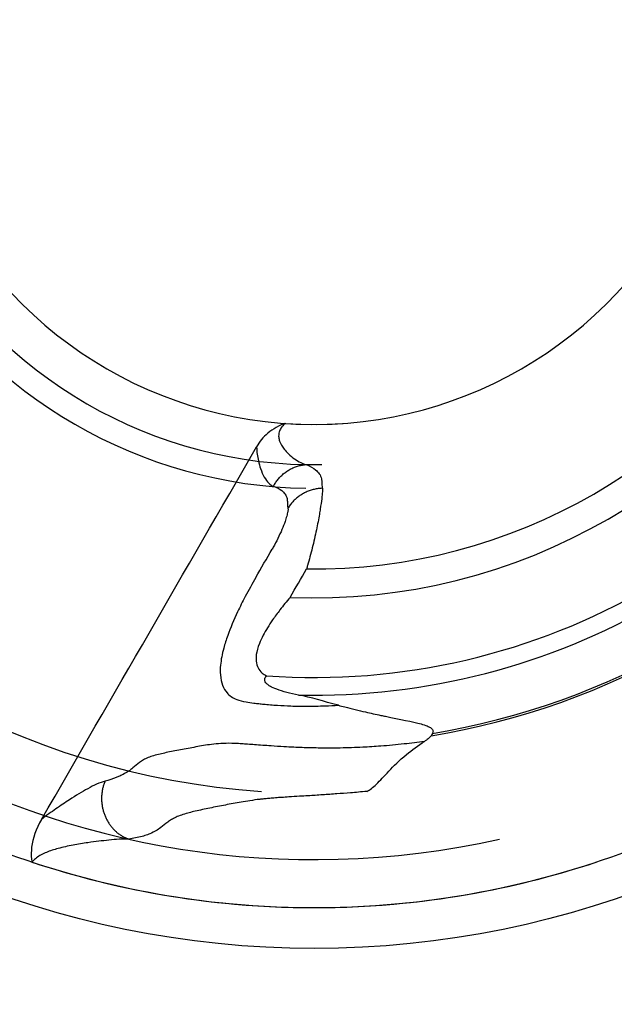
# Model space of a CAD drawing. Units: millimetres. Extents: x 0 to 6.3, y -3.7 to 3.15.
# Drawn here: x 2.79 to 3.52, y -1.22 to -0.01 of the extents above; entities that cross this region are included whole.
import ezdxf

# ---------------------------------------------------------------- set-up
doc = ezdxf.new("R2010")
doc.units = ezdxf.units.MM
doc.header["$LTSCALE"] = 2.07
doc.linetypes.add('HIDDEN', pattern=[9.525, 6.35, -3.175])
doc.layers.add('SICHERHEITSBEREICH', color=1, linetype='HIDDEN')
doc.layers.add('SPIELGERÄTE', color=7, linetype='Continuous')

# ---------------------------------------------------------------- blocks, each defined once
blk = doc.blocks.new('6.2600')
at = {"layer": 'SICHERHEITSBEREICH'}
blk.add_circle((0, -3.15), 3.15, dxfattribs=at)
at = {"layer": 'SPIELGERÄTE'}
blk.add_circle((0, -3.15), 1.15, dxfattribs=at)
blk.add_circle((0, -3.15), 1.15, dxfattribs=at)
blk.add_circle((0, -3.15), 1.15, dxfattribs=at)
blk.add_circle((0, -3.15), 1.15, dxfattribs=at)
blk.add_circle((0, -3.15), 1.15, dxfattribs=at)
for radius, start, end in [(1.1, 191.6807, 288.3193), (0.5081, 205.9968, 274.0032), (1.1, 251.6807, 348.3193), (0.5081, 265.9968, 334.0032), (0.5574, 209.0139, 270.9861), (0.5574, 209.0139, 270.9861), (0.5865, 210.9864, 269.0136), (0.5865, 210.9864, 269.0136), (1.0411, 197.4063, 282.5937), (1.0411, 197.4063, 282.5937), (0.7206, 267.6579, 332.3421), (0.7206, 267.6579, 332.3421), (0.6852, 269.2235, 330.7765), (0.6852, 269.2235, 330.7765), (0.8181, 265.9141, 334.0859), (0.8181, 265.9141, 334.0859), (0.8398, 268.6982, 331.3018), (0.8398, 268.6982, 331.3018), (0.9598, 213.8512, 266.1488), (0.9598, 213.8512, 266.1488), (0.9009, 279.1514, 320.8486), (0.9009, 279.1514, 320.8486), (0.8983, 279.2837, 320.7163), (0.8983, 279.2837, 320.7163)]:
    blk.add_arc((0, -3.15), radius, start, end, dxfattribs=at)
for points, knots in [([(-0.0355, -3.6568), (-0.0355, -3.6569), (-0.0355, -3.6569), (-0.043, -3.6597), (-0.0502, -3.6633), (-0.0624, -3.6737), (-0.0669, -3.6793), (-0.0705, -3.6856)], [-0.007539, -0.007539, -0.007539, -0.007539, 0, 0, 2.382824, 2.382824, 4.356545, 4.356545, 4.356545, 4.356545]), ([(-0.0355, -3.6568), (-0.0355, -3.6569), (-0.0355, -3.6569), (-0.043, -3.6597), (-0.0502, -3.6633), (-0.0624, -3.6737), (-0.0669, -3.6793), (-0.0705, -3.6856)], [-0.007539, -0.007539, -0.007539, -0.007539, 0, 0, 2.382824, 2.382824, 4.356545, 4.356545, 4.356545, 4.356545]), ([(-0.0355, -3.6568), (-0.0355, -3.6569), (-0.0355, -3.6569), (-0.043, -3.6597), (-0.0502, -3.6633), (-0.0624, -3.6737), (-0.0669, -3.6793), (-0.0705, -3.6856)], [-0.007539, -0.007539, -0.007539, -0.007539, 0, 0, 2.382824, 2.382824, 4.356545, 4.356545, 4.356545, 4.356545]), ([(-0.0355, -3.6568), (-0.0375, -3.6587), (-0.0393, -3.6606), (-0.0416, -3.6642), (-0.0423, -3.6658), (-0.0434, -3.6696), (-0.0436, -3.6718), (-0.0432, -3.6755), (-0.0428, -3.6771), (-0.0423, -3.6786), (-0.041, -3.6821), (-0.039, -3.6853), (-0.0351, -3.6903), (-0.0333, -3.6922), (-0.0291, -3.6964), (-0.0266, -3.6985), (-0.0215, -3.7022), (-0.0189, -3.7037), (-0.0141, -3.706), (-0.0119, -3.7068), (-0.0096, -3.7073)], [71.643894, 71.643894, 71.643894, 71.643894, 72.961815, 72.961815, 73.979222, 73.979222, 75.362707, 75.362707, 76.369986, 76.369986, 76.369986, 78.660574, 78.660574, 80.251656, 80.251656, 82.421193, 82.421193, 84.590738, 84.590738, 86.520669, 86.520669, 86.520669, 86.520669]), ([(-0.0355, -3.6568), (-0.0375, -3.6587), (-0.0393, -3.6606), (-0.0416, -3.6642), (-0.0423, -3.6658), (-0.0434, -3.6696), (-0.0436, -3.6718), (-0.0432, -3.6755), (-0.0428, -3.6771), (-0.0423, -3.6786), (-0.041, -3.6821), (-0.039, -3.6853), (-0.0351, -3.6903), (-0.0333, -3.6922), (-0.0291, -3.6964), (-0.0266, -3.6985), (-0.0215, -3.7022), (-0.0189, -3.7037), (-0.0141, -3.706), (-0.0119, -3.7068), (-0.0096, -3.7073)], [71.643894, 71.643894, 71.643894, 71.643894, 72.961815, 72.961815, 73.979222, 73.979222, 75.362707, 75.362707, 76.369986, 76.369986, 76.369986, 78.660574, 78.660574, 80.251656, 80.251656, 82.421193, 82.421193, 84.590738, 84.590738, 86.520669, 86.520669, 86.520669, 86.520669]), ([(-0.0705, -3.6856), (-0.0703, -3.6919), (-0.0695, -3.6975), (-0.0675, -3.7061), (-0.0666, -3.7093), (-0.0643, -3.7163), (-0.0628, -3.7198), (-0.0594, -3.7258), (-0.0575, -3.7283), (-0.0538, -3.7319), (-0.0519, -3.7331), (-0.0499, -3.7338)], [76.382295, 76.382295, 76.382295, 76.382295, 78.660574, 78.660574, 80.251656, 80.251656, 82.421193, 82.421193, 84.590738, 84.590738, 86.520669, 86.520669, 86.520669, 86.520669]), ([(-0.0705, -3.6856), (-0.0703, -3.6919), (-0.0695, -3.6975), (-0.0675, -3.7061), (-0.0666, -3.7093), (-0.0643, -3.7163), (-0.0628, -3.7198), (-0.0594, -3.7258), (-0.0575, -3.7283), (-0.0538, -3.7319), (-0.0519, -3.7331), (-0.0499, -3.7338)], [76.382295, 76.382295, 76.382295, 76.382295, 78.660574, 78.660574, 80.251656, 80.251656, 82.421193, 82.421193, 84.590738, 84.590738, 86.520669, 86.520669, 86.520669, 86.520669]), ([(-0.0499, -3.7338), (-0.0495, -3.7331), (-0.0491, -3.7323), (-0.0481, -3.7309), (-0.0477, -3.7301), (-0.0467, -3.7287), (-0.0462, -3.728), (-0.0452, -3.7266), (-0.0446, -3.7259), (-0.0435, -3.7246), (-0.043, -3.724), (-0.0418, -3.7227), (-0.0412, -3.7221), (-0.04, -3.7209), (-0.0394, -3.7203), (-0.0381, -3.7191), (-0.0375, -3.7186), (-0.0361, -3.7175), (-0.0355, -3.717), (-0.0341, -3.716), (-0.0334, -3.7155), (-0.032, -3.7146), (-0.0313, -3.7142), (-0.0298, -3.7133), (-0.0291, -3.7129), (-0.0276, -3.7121), (-0.0269, -3.7118), (-0.0254, -3.7111), (-0.0246, -3.7107), (-0.0231, -3.7101), (-0.0223, -3.7099), (-0.0207, -3.7093), (-0.02, -3.7091), (-0.0184, -3.7087), (-0.0176, -3.7085), (-0.016, -3.7081), (-0.0152, -3.708), (-0.0136, -3.7077), (-0.0128, -3.7076), (-0.0112, -3.7074), (-0.0104, -3.7074), (-0.0096, -3.7073)], [-5.214982, -5.214982, -5.214982, -5.214982, -4.954275, -4.954275, -4.693523, -4.693523, -4.432772, -4.432772, -4.172021, -4.172021, -3.91127, -3.91127, -3.650518, -3.650518, -3.389767, -3.389767, -3.129016, -3.129016, -2.868264, -2.868264, -2.607513, -2.607513, -2.346762, -2.346762, -2.08601, -2.08601, -1.825259, -1.825259, -1.564508, -1.564508, -1.303757, -1.303757, -1.043005, -1.043005, -0.782254, -0.782254, -0.521503, -0.521503, -0.260751, -0.260751, 0, 0, 0, 0]), ([(-0.0499, -3.7338), (-0.0495, -3.7331), (-0.0491, -3.7323), (-0.0481, -3.7309), (-0.0477, -3.7301), (-0.0467, -3.7287), (-0.0462, -3.728), (-0.0452, -3.7266), (-0.0446, -3.7259), (-0.0435, -3.7246), (-0.043, -3.724), (-0.0418, -3.7227), (-0.0412, -3.7221), (-0.04, -3.7209), (-0.0394, -3.7203), (-0.0381, -3.7191), (-0.0375, -3.7186), (-0.0361, -3.7175), (-0.0355, -3.717), (-0.0341, -3.716), (-0.0334, -3.7155), (-0.032, -3.7146), (-0.0313, -3.7142), (-0.0298, -3.7133), (-0.0291, -3.7129), (-0.0276, -3.7121), (-0.0269, -3.7118), (-0.0254, -3.7111), (-0.0246, -3.7107), (-0.0231, -3.7101), (-0.0223, -3.7099), (-0.0207, -3.7093), (-0.02, -3.7091), (-0.0184, -3.7087), (-0.0176, -3.7085), (-0.016, -3.7081), (-0.0152, -3.708), (-0.0136, -3.7077), (-0.0128, -3.7076), (-0.0112, -3.7074), (-0.0104, -3.7074), (-0.0096, -3.7073)], [-5.214982, -5.214982, -5.214982, -5.214982, -4.954275, -4.954275, -4.693523, -4.693523, -4.432772, -4.432772, -4.172021, -4.172021, -3.91127, -3.91127, -3.650518, -3.650518, -3.389767, -3.389767, -3.129016, -3.129016, -2.868264, -2.868264, -2.607513, -2.607513, -2.346762, -2.346762, -2.08601, -2.08601, -1.825259, -1.825259, -1.564508, -1.564508, -1.303757, -1.303757, -1.043005, -1.043005, -0.782254, -0.782254, -0.521503, -0.521503, -0.260751, -0.260751, 0, 0, 0, 0]), ([(-0.0096, -3.7073), (-0.0047, -3.7095), (-0.001, -3.7117), (0.0037, -3.7154), (0.0051, -3.717), (0.0077, -3.7205), (0.0085, -3.7226), (0.0093, -3.7262), (0.0095, -3.7278), (0.0096, -3.7315), (0.0096, -3.7337), (0.01, -3.736), (0.0101, -3.7362), (0.0101, -3.7364)], [9.499072, 9.499072, 9.499072, 9.499072, 13.674392, 13.674392, 16.502618, 16.502618, 20.269916, 20.269916, 23.158684, 23.158684, 27.082382, 27.082382, 27.458214, 27.458214, 27.458214, 27.458214]), ([(-0.0096, -3.7073), (-0.0047, -3.7095), (-0.001, -3.7117), (0.0037, -3.7154), (0.0051, -3.717), (0.0077, -3.7205), (0.0085, -3.7226), (0.0093, -3.7262), (0.0095, -3.7278), (0.0096, -3.7315), (0.0096, -3.7337), (0.01, -3.736), (0.0101, -3.7362), (0.0101, -3.7364)], [9.499072, 9.499072, 9.499072, 9.499072, 13.674392, 13.674392, 16.502618, 16.502618, 20.269916, 20.269916, 23.158684, 23.158684, 27.082382, 27.082382, 27.458214, 27.458214, 27.458214, 27.458214]), ([(-0.0499, -3.7338), (-0.0456, -3.7354), (-0.0423, -3.7372), (-0.038, -3.7405), (-0.0367, -3.7419), (-0.0344, -3.7451), (-0.0336, -3.7471), (-0.0329, -3.7506), (-0.0328, -3.7522), (-0.0327, -3.7559), (-0.0327, -3.7581), (-0.0322, -3.7605), (-0.0321, -3.7607), (-0.0321, -3.7609)], [9.499072, 9.499072, 9.499072, 9.499072, 13.674392, 13.674392, 16.502618, 16.502618, 20.269916, 20.269916, 23.158684, 23.158684, 27.082382, 27.082382, 27.458214, 27.458214, 27.458214, 27.458214]), ([(-0.0499, -3.7338), (-0.0456, -3.7354), (-0.0423, -3.7372), (-0.038, -3.7405), (-0.0367, -3.7419), (-0.0344, -3.7451), (-0.0336, -3.7471), (-0.0329, -3.7506), (-0.0328, -3.7522), (-0.0327, -3.7559), (-0.0327, -3.7581), (-0.0322, -3.7605), (-0.0321, -3.7607), (-0.0321, -3.7609)], [9.499072, 9.499072, 9.499072, 9.499072, 13.674392, 13.674392, 16.502618, 16.502618, 20.269916, 20.269916, 23.158684, 23.158684, 27.082382, 27.082382, 27.458214, 27.458214, 27.458214, 27.458214]), ([(0.0101, -3.7364), (0.0092, -3.7364), (0.0084, -3.7365), (0.0067, -3.7366), (0.0059, -3.7367), (0.0042, -3.7369), (0.0033, -3.737), (0.0017, -3.7373), (0.0008, -3.7375), (-0.0008, -3.7379), (-0.0017, -3.7381), (-0.0033, -3.7385), (-0.0041, -3.7388), (-0.0057, -3.7393), (-0.0065, -3.7396), (-0.0081, -3.7402), (-0.0089, -3.7406), (-0.0104, -3.7413), (-0.0112, -3.7416), (-0.0127, -3.7424), (-0.0134, -3.7428), (-0.0149, -3.7437), (-0.0156, -3.7441), (-0.0171, -3.7451), (-0.0178, -3.7455), (-0.0191, -3.7465), (-0.0198, -3.747), (-0.0211, -3.7481), (-0.0218, -3.7487), (-0.023, -3.7498), (-0.0237, -3.7504), (-0.0249, -3.7516), (-0.0255, -3.7522), (-0.0266, -3.7534), (-0.0272, -3.754), (-0.0282, -3.7554), (-0.0288, -3.756), (-0.0298, -3.7574), (-0.0302, -3.7581), (-0.0312, -3.7595), (-0.0316, -3.7602), (-0.0321, -3.7609)], [0, 0, 0, 0, 0.255017, 0.255017, 0.510034, 0.510034, 0.765051, 0.765051, 1.020068, 1.020068, 1.275085, 1.275085, 1.530102, 1.530102, 1.785119, 1.785119, 2.040136, 2.040136, 2.295153, 2.295153, 2.55017, 2.55017, 2.805187, 2.805187, 3.060204, 3.060204, 3.315222, 3.315222, 3.570239, 3.570239, 3.825256, 3.825256, 4.080273, 4.080273, 4.33529, 4.33529, 4.590307, 4.590307, 4.845324, 4.845324, 5.100299, 5.100299, 5.100299, 5.100299]), ([(0.0101, -3.7364), (0.0092, -3.7364), (0.0084, -3.7365), (0.0067, -3.7366), (0.0059, -3.7367), (0.0042, -3.7369), (0.0033, -3.737), (0.0017, -3.7373), (0.0008, -3.7375), (-0.0008, -3.7379), (-0.0017, -3.7381), (-0.0033, -3.7385), (-0.0041, -3.7388), (-0.0057, -3.7393), (-0.0065, -3.7396), (-0.0081, -3.7402), (-0.0089, -3.7406), (-0.0104, -3.7413), (-0.0112, -3.7416), (-0.0127, -3.7424), (-0.0134, -3.7428), (-0.0149, -3.7437), (-0.0156, -3.7441), (-0.0171, -3.7451), (-0.0178, -3.7455), (-0.0191, -3.7465), (-0.0198, -3.747), (-0.0211, -3.7481), (-0.0218, -3.7487), (-0.023, -3.7498), (-0.0237, -3.7504), (-0.0249, -3.7516), (-0.0255, -3.7522), (-0.0266, -3.7534), (-0.0272, -3.754), (-0.0282, -3.7554), (-0.0288, -3.756), (-0.0298, -3.7574), (-0.0302, -3.7581), (-0.0312, -3.7595), (-0.0316, -3.7602), (-0.0321, -3.7609)], [0, 0, 0, 0, 0.255017, 0.255017, 0.510034, 0.510034, 0.765051, 0.765051, 1.020068, 1.020068, 1.275085, 1.275085, 1.530102, 1.530102, 1.785119, 1.785119, 2.040136, 2.040136, 2.295153, 2.295153, 2.55017, 2.55017, 2.805187, 2.805187, 3.060204, 3.060204, 3.315222, 3.315222, 3.570239, 3.570239, 3.825256, 3.825256, 4.080273, 4.080273, 4.33529, 4.33529, 4.590307, 4.590307, 4.845324, 4.845324, 5.100299, 5.100299, 5.100299, 5.100299]), ([(0.0101, -3.7364), (0.0102, -3.7373), (0.0102, -3.7387), (0.01, -3.7428), (0.0097, -3.7458), (0.0088, -3.7529), (0.0082, -3.7571), (0.0072, -3.7638), (0.0068, -3.7659), (0.0054, -3.7741), (0.0042, -3.7805), (0.0028, -3.7873), (0.0013, -3.7945), (-0.0004, -3.8019), (-0.0041, -3.8166), (-0.006, -3.8237), (-0.0085, -3.8323), (-0.0089, -3.8337), (-0.0093, -3.8351)], [29.127565, 29.127565, 29.127565, 29.127565, 29.960028, 29.960028, 31.013117, 31.013117, 32.066201, 32.066201, 32.52722, 32.52722, 33.772198, 33.772198, 33.772198, 35.076679, 35.076679, 36.299576, 36.299576, 36.542833, 36.542833, 36.542833, 36.542833]), ([(0.0101, -3.7364), (0.0102, -3.7373), (0.0102, -3.7387), (0.01, -3.7428), (0.0097, -3.7458), (0.0088, -3.7529), (0.0082, -3.7571), (0.0072, -3.7638), (0.0068, -3.7659), (0.0054, -3.7741), (0.0042, -3.7805), (0.0028, -3.7873), (0.0013, -3.7945), (-0.0004, -3.8019), (-0.0041, -3.8166), (-0.006, -3.8237), (-0.0085, -3.8323), (-0.0089, -3.8337), (-0.0093, -3.8351)], [29.127565, 29.127565, 29.127565, 29.127565, 29.960028, 29.960028, 31.013117, 31.013117, 32.066201, 32.066201, 32.52722, 32.52722, 33.772198, 33.772198, 33.772198, 35.076679, 35.076679, 36.299576, 36.299576, 36.542833, 36.542833, 36.542833, 36.542833]), ([(-0.0321, -3.7609), (-0.0319, -3.7614), (-0.0319, -3.7621), (-0.0321, -3.7642), (-0.0324, -3.7657), (-0.0333, -3.7693), (-0.0339, -3.7715), (-0.035, -3.7749), (-0.0353, -3.776), (-0.0367, -3.7801), (-0.038, -3.7834), (-0.0394, -3.7868), (-0.0409, -3.7904), (-0.0427, -3.7942), (-0.0463, -3.8015), (-0.0482, -3.8051), (-0.0506, -3.8094), (-0.051, -3.8101), (-0.0514, -3.8108)], [29.127565, 29.127565, 29.127565, 29.127565, 29.960028, 29.960028, 31.013117, 31.013117, 32.066201, 32.066201, 32.52722, 32.52722, 33.772198, 33.772198, 33.772198, 35.076679, 35.076679, 36.299576, 36.299576, 36.542833, 36.542833, 36.542833, 36.542833]), ([(-0.0321, -3.7609), (-0.0319, -3.7614), (-0.0319, -3.7621), (-0.0321, -3.7642), (-0.0324, -3.7657), (-0.0333, -3.7693), (-0.0339, -3.7715), (-0.035, -3.7749), (-0.0353, -3.776), (-0.0367, -3.7801), (-0.038, -3.7834), (-0.0394, -3.7868), (-0.0409, -3.7904), (-0.0427, -3.7942), (-0.0463, -3.8015), (-0.0482, -3.8051), (-0.0506, -3.8094), (-0.051, -3.8101), (-0.0514, -3.8108)], [29.127565, 29.127565, 29.127565, 29.127565, 29.960028, 29.960028, 31.013117, 31.013117, 32.066201, 32.066201, 32.52722, 32.52722, 33.772198, 33.772198, 33.772198, 35.076679, 35.076679, 36.299576, 36.299576, 36.542833, 36.542833, 36.542833, 36.542833]), ([(-0.0716, -3.8457), (-0.076, -3.8534), (-0.0803, -3.8612), (-0.0877, -3.8752), (-0.0908, -3.8815), (-0.0984, -3.8976), (-0.1025, -3.9073), (-0.1078, -3.9219), (-0.1094, -3.9271), (-0.1128, -3.9395), (-0.1141, -3.9465), (-0.1151, -3.9572), (-0.1152, -3.9613), (-0.1149, -3.965), (-0.1145, -3.9697), (-0.1136, -3.9739), (-0.1109, -3.9813), (-0.109, -3.9844), (-0.1038, -3.9905), (-0.0999, -3.9931), (-0.0916, -3.9963), (-0.0878, -3.9973), (-0.0805, -3.9986), (-0.0773, -3.999), (-0.0718, -3.9997), (-0.0698, -3.9999), (-0.0658, -4.0004), (-0.0639, -4.0006), (-0.0565, -4.0013), (-0.0509, -4.0018), (-0.0396, -4.0025), (-0.0341, -4.0028), (-0.0222, -4.0032), (-0.0158, -4.0033), (-0.0018, -4.0033), (0.0059, -4.0031), (0.0189, -4.0027), (0.0243, -4.0025), (0.0297, -4.0022)], [19.875514, 19.875514, 19.875514, 19.875514, 22.537785, 22.537785, 24.688468, 24.688468, 28.063684, 28.063684, 29.959537, 29.959537, 32.74852, 32.74852, 34.605871, 34.605871, 34.605871, 36.918689, 36.918689, 39.2315, 39.2315, 42.288968, 42.288968, 44.268594, 44.268594, 45.564066, 45.564066, 46.248213, 46.248213, 46.859539, 46.859539, 48.479712, 48.479712, 49.982482, 49.982482, 51.685009, 51.685009, 53.726183, 53.726183, 55.187551, 55.187551, 55.187551, 55.187551]), ([(-0.0716, -3.8457), (-0.076, -3.8534), (-0.0803, -3.8612), (-0.0877, -3.8752), (-0.0908, -3.8815), (-0.0984, -3.8976), (-0.1025, -3.9073), (-0.1078, -3.9219), (-0.1094, -3.9271), (-0.1128, -3.9395), (-0.1141, -3.9465), (-0.1151, -3.9572), (-0.1152, -3.9613), (-0.1149, -3.965), (-0.1145, -3.9697), (-0.1136, -3.9739), (-0.1109, -3.9813), (-0.109, -3.9844), (-0.1038, -3.9905), (-0.0999, -3.9931), (-0.0916, -3.9963), (-0.0878, -3.9973), (-0.0805, -3.9986), (-0.0773, -3.999), (-0.0718, -3.9997), (-0.0698, -3.9999), (-0.0658, -4.0004), (-0.0639, -4.0006), (-0.0565, -4.0013), (-0.0509, -4.0018), (-0.0396, -4.0025), (-0.0341, -4.0028), (-0.0222, -4.0032), (-0.0158, -4.0033), (-0.0018, -4.0033), (0.0059, -4.0031), (0.0189, -4.0027), (0.0243, -4.0025), (0.0297, -4.0022)], [19.875514, 19.875514, 19.875514, 19.875514, 22.537785, 22.537785, 24.688468, 24.688468, 28.063684, 28.063684, 29.959537, 29.959537, 32.74852, 32.74852, 34.605871, 34.605871, 34.605871, 36.918689, 36.918689, 39.2315, 39.2315, 42.288968, 42.288968, 44.268594, 44.268594, 45.564066, 45.564066, 46.248213, 46.248213, 46.859539, 46.859539, 48.479712, 48.479712, 49.982482, 49.982482, 51.685009, 51.685009, 53.726183, 53.726183, 55.187551, 55.187551, 55.187551, 55.187551]), ([(-0.0294, -3.87), (-0.0338, -3.8751), (-0.0379, -3.8802), (-0.045, -3.8894), (-0.048, -3.8935), (-0.0553, -3.904), (-0.0592, -3.9104), (-0.0642, -3.9199), (-0.0658, -3.9233), (-0.069, -3.9314), (-0.0703, -3.9359), (-0.0712, -3.943), (-0.0713, -3.9456), (-0.0711, -3.9481), (-0.0707, -3.9512), (-0.0699, -3.9539), (-0.0674, -3.9588), (-0.0657, -3.9609), (-0.0621, -3.964), (-0.0603, -3.9651), (-0.0583, -3.9661)], [19.875514, 19.875514, 19.875514, 19.875514, 22.537785, 22.537785, 24.688468, 24.688468, 28.063684, 28.063684, 29.959537, 29.959537, 32.74852, 32.74852, 34.605871, 34.605871, 34.605871, 36.918689, 36.918689, 39.2315, 39.2315, 40.954244, 40.954244, 40.954244, 40.954244]), ([(-0.0294, -3.87), (-0.0338, -3.8751), (-0.0379, -3.8802), (-0.045, -3.8894), (-0.048, -3.8935), (-0.0553, -3.904), (-0.0592, -3.9104), (-0.0642, -3.9199), (-0.0658, -3.9233), (-0.069, -3.9314), (-0.0703, -3.9359), (-0.0712, -3.943), (-0.0713, -3.9456), (-0.0711, -3.9481), (-0.0707, -3.9512), (-0.0699, -3.9539), (-0.0674, -3.9588), (-0.0657, -3.9609), (-0.0621, -3.964), (-0.0603, -3.9651), (-0.0583, -3.9661)], [19.875514, 19.875514, 19.875514, 19.875514, 22.537785, 22.537785, 24.688468, 24.688468, 28.063684, 28.063684, 29.959537, 29.959537, 32.74852, 32.74852, 34.605871, 34.605871, 34.605871, 36.918689, 36.918689, 39.2315, 39.2315, 40.954244, 40.954244, 40.954244, 40.954244]), ([(-0.0191, -3.9896), (-0.0294, -3.9877), (-0.0386, -3.9853), (-0.0526, -3.98), (-0.0559, -3.9777), (-0.0598, -3.9742), (-0.0607, -3.9723), (-0.0604, -3.9689), (-0.0596, -3.9675), (-0.0583, -3.9661), (-0.0583, -3.9661), (-0.0583, -3.9661)], [0.00085, 0.00085, 0.00085, 0.00085, 3.846843, 3.846843, 7.545444, 7.545444, 11.993714, 11.993714, 15.617681, 15.617681, 15.625701, 15.625701, 15.625701, 15.625701]), ([(-0.0191, -3.9896), (-0.0294, -3.9877), (-0.0386, -3.9853), (-0.0526, -3.98), (-0.0559, -3.9777), (-0.0598, -3.9742), (-0.0607, -3.9723), (-0.0604, -3.9689), (-0.0596, -3.9675), (-0.0583, -3.9661), (-0.0583, -3.9661), (-0.0583, -3.9661)], [0.00085, 0.00085, 0.00085, 0.00085, 3.846843, 3.846843, 7.545444, 7.545444, 11.993714, 11.993714, 15.617681, 15.617681, 15.625701, 15.625701, 15.625701, 15.625701]), ([(-0.0191, -3.9896), (-0.0294, -3.9877), (-0.0386, -3.9853), (-0.0526, -3.98), (-0.0559, -3.9777), (-0.0598, -3.9742), (-0.0607, -3.9723), (-0.0604, -3.9689), (-0.0596, -3.9675), (-0.0583, -3.9661), (-0.0583, -3.9661), (-0.0583, -3.9661)], [0.00085, 0.00085, 0.00085, 0.00085, 3.846843, 3.846843, 7.545444, 7.545444, 11.993714, 11.993714, 15.617681, 15.617681, 15.625701, 15.625701, 15.625701, 15.625701]), ([(0.0297, -4.0022), (0.0322, -4.0029), (0.0349, -4.0035), (0.046, -4.0063), (0.0545, -4.0084), (0.0693, -4.0118), (0.0755, -4.0132), (0.0838, -4.0149), (0.0857, -4.0153), (0.1048, -4.0192), (0.1209, -4.0222), (0.1335, -4.0257), (0.1363, -4.0265), (0.14, -4.0281), (0.1413, -4.0287), (0.1432, -4.0299), (0.1439, -4.0305), (0.1448, -4.0315), (0.1452, -4.032), (0.1456, -4.033), (0.1457, -4.0335), (0.1457, -4.0344), (0.1456, -4.0348), (0.1454, -4.0355), (0.1453, -4.0359), (0.1451, -4.0363), (0.145, -4.0364), (0.1449, -4.0366)], [5.399841, 5.399841, 5.399841, 5.399841, 6.063012, 6.063012, 8.117649, 8.117649, 9.591926, 9.591926, 10.052496, 10.052496, 14.065889, 14.065889, 15.044018, 15.044018, 15.562162, 15.562162, 15.871029, 15.871029, 16.088775, 16.088775, 16.276926, 16.276926, 16.425899, 16.425899, 16.56508, 16.56508, 16.617065, 16.617065, 16.617065, 16.617065]), ([(0.0297, -4.0022), (0.0322, -4.0029), (0.0349, -4.0035), (0.046, -4.0063), (0.0545, -4.0084), (0.0693, -4.0118), (0.0755, -4.0132), (0.0838, -4.0149), (0.0857, -4.0153), (0.1048, -4.0192), (0.1209, -4.0222), (0.1335, -4.0257), (0.1363, -4.0265), (0.14, -4.0281), (0.1413, -4.0287), (0.1432, -4.0299), (0.1439, -4.0305), (0.1448, -4.0315), (0.1452, -4.032), (0.1456, -4.033), (0.1457, -4.0335), (0.1457, -4.0344), (0.1456, -4.0348), (0.1454, -4.0355), (0.1453, -4.0359), (0.1451, -4.0363), (0.145, -4.0364), (0.1449, -4.0366)], [5.399841, 5.399841, 5.399841, 5.399841, 6.063012, 6.063012, 8.117649, 8.117649, 9.591926, 9.591926, 10.052496, 10.052496, 14.065889, 14.065889, 15.044018, 15.044018, 15.562162, 15.562162, 15.871029, 15.871029, 16.088775, 16.088775, 16.276926, 16.276926, 16.425899, 16.425899, 16.56508, 16.56508, 16.617065, 16.617065, 16.617065, 16.617065]), ([(0.0297, -4.0022), (0.0322, -4.0029), (0.0349, -4.0035), (0.046, -4.0063), (0.0545, -4.0084), (0.0693, -4.0118), (0.0755, -4.0132), (0.0838, -4.0149), (0.0857, -4.0153), (0.1048, -4.0192), (0.1209, -4.0222), (0.1335, -4.0257), (0.1363, -4.0265), (0.14, -4.0281), (0.1413, -4.0287), (0.1432, -4.0299), (0.1439, -4.0305), (0.1448, -4.0315), (0.1452, -4.032), (0.1456, -4.033), (0.1457, -4.0335), (0.1457, -4.0344), (0.1456, -4.0348), (0.1454, -4.0355), (0.1453, -4.0359), (0.1451, -4.0363), (0.145, -4.0364), (0.1449, -4.0366)], [5.399841, 5.399841, 5.399841, 5.399841, 6.063012, 6.063012, 8.117649, 8.117649, 9.591926, 9.591926, 10.052496, 10.052496, 14.065889, 14.065889, 15.044018, 15.044018, 15.562162, 15.562162, 15.871029, 15.871029, 16.088775, 16.088775, 16.276926, 16.276926, 16.425899, 16.425899, 16.56508, 16.56508, 16.617065, 16.617065, 16.617065, 16.617065]), ([(0.1433, -4.0394), (0.143, -4.0399), (0.1427, -4.0403), (0.1413, -4.042), (0.1399, -4.0432), (0.1375, -4.045), (0.1364, -4.0457), (0.1352, -4.0465)], [16.944786, 16.944786, 16.944786, 16.944786, 17.151869, 17.151869, 17.767753, 17.767753, 18.263425, 18.263425, 18.263425, 18.263425]), ([(0.1433, -4.0394), (0.143, -4.0399), (0.1427, -4.0403), (0.1413, -4.042), (0.1399, -4.0432), (0.1375, -4.045), (0.1364, -4.0457), (0.1352, -4.0465)], [16.944786, 16.944786, 16.944786, 16.944786, 17.151869, 17.151869, 17.767753, 17.767753, 18.263425, 18.263425, 18.263425, 18.263425]), ([(0.1433, -4.0394), (0.143, -4.0399), (0.1427, -4.0403), (0.1413, -4.042), (0.1399, -4.0432), (0.1375, -4.045), (0.1364, -4.0457), (0.1352, -4.0465)], [16.944786, 16.944786, 16.944786, 16.944786, 17.151869, 17.151869, 17.767753, 17.767753, 18.263425, 18.263425, 18.263425, 18.263425]), ([(0.1352, -4.0465), (0.127, -4.0476), (0.1187, -4.0487), (0.1008, -4.0506), (0.0913, -4.0515), (0.0743, -4.0528), (0.067, -4.0532), (0.0505, -4.0541), (0.0413, -4.0544), (0.0262, -4.0546), (0.0203, -4.0546), (0.0081, -4.0546), (0.0016, -4.0545), (-0.0115, -4.0542), (-0.0181, -4.0539), (-0.0289, -4.0534), (-0.033, -4.0532), (-0.0423, -4.0527), (-0.0476, -4.0523), (-0.0562, -4.0517), (-0.0596, -4.0515), (-0.0664, -4.051), (-0.0697, -4.0507), (-0.0758, -4.0503), (-0.0787, -4.0501), (-0.084, -4.0497), (-0.0865, -4.0495), (-0.0901, -4.0493), (-0.0913, -4.0492), (-0.0937, -4.0491), (-0.0948, -4.049), (-0.0968, -4.0489), (-0.0976, -4.0489), (-0.0992, -4.0488), (-0.1, -4.0488), (-0.1058, -4.0487), (-0.1103, -4.0489), (-0.1184, -4.0494), (-0.1222, -4.0497), (-0.1292, -4.0506), (-0.1325, -4.051), (-0.1389, -4.0521), (-0.1419, -4.0526), (-0.1513, -4.0545), (-0.1576, -4.0556), (-0.1698, -4.0579), (-0.1758, -4.0591), (-0.1813, -4.0602), (-0.1838, -4.0608), (-0.1863, -4.0613), (-0.1943, -4.0632), (-0.1994, -4.0646), (-0.2057, -4.0672), (-0.2075, -4.0681), (-0.2109, -4.0701), (-0.2124, -4.0712), (-0.2167, -4.0745), (-0.2192, -4.0767), (-0.2237, -4.0803), (-0.2255, -4.0816), (-0.2295, -4.0843), (-0.2317, -4.0856), (-0.2358, -4.0877), (-0.2376, -4.0886), (-0.2435, -4.0911), (-0.248, -4.0927), (-0.254, -4.0945), (-0.2551, -4.0948), (-0.2562, -4.0951)], [0.440481, 0.440481, 0.440481, 0.440481, 2.857735, 2.857735, 5.616101, 5.616101, 7.686926, 7.686926, 10.251012, 10.251012, 11.865901, 11.865901, 13.615713, 13.615713, 15.376484, 15.376484, 16.443698, 16.443698, 17.839082, 17.839082, 18.781523, 18.781523, 19.696669, 19.696669, 20.497003, 20.497003, 21.207128, 21.207128, 21.56219, 21.56219, 21.917253, 21.917253, 22.187913, 22.187913, 22.458573, 22.458573, 24.185149, 24.185149, 25.911724, 25.911724, 27.6383, 27.6383, 29.364875, 29.364875, 33.048767, 33.048767, 36.732658, 36.732658, 36.732658, 38.42732, 38.42732, 42.447167, 42.447167, 44.587061, 44.587061, 46.726955, 46.726955, 51.006744, 51.006744, 53.668558, 53.668558, 56.330366, 56.330366, 58.265851, 58.265851, 62.149849, 62.149849, 62.966263, 62.966263, 62.966263, 62.966263]), ([(0.1352, -4.0465), (0.127, -4.0476), (0.1187, -4.0487), (0.1008, -4.0506), (0.0913, -4.0515), (0.0743, -4.0528), (0.067, -4.0532), (0.0505, -4.0541), (0.0413, -4.0544), (0.0262, -4.0546), (0.0203, -4.0546), (0.0081, -4.0546), (0.0016, -4.0545), (-0.0115, -4.0542), (-0.0181, -4.0539), (-0.0289, -4.0534), (-0.033, -4.0532), (-0.0423, -4.0527), (-0.0476, -4.0523), (-0.0562, -4.0517), (-0.0596, -4.0515), (-0.0664, -4.051), (-0.0697, -4.0507), (-0.0758, -4.0503), (-0.0787, -4.0501), (-0.084, -4.0497), (-0.0865, -4.0495), (-0.0901, -4.0493), (-0.0913, -4.0492), (-0.0937, -4.0491), (-0.0948, -4.049), (-0.0968, -4.0489), (-0.0976, -4.0489), (-0.0992, -4.0488), (-0.1, -4.0488), (-0.1058, -4.0487), (-0.1103, -4.0489), (-0.1184, -4.0494), (-0.1222, -4.0497), (-0.1292, -4.0506), (-0.1325, -4.051), (-0.1389, -4.0521), (-0.1419, -4.0526), (-0.1513, -4.0545), (-0.1576, -4.0556), (-0.1698, -4.0579), (-0.1758, -4.0591), (-0.1813, -4.0602), (-0.1838, -4.0608), (-0.1863, -4.0613), (-0.1943, -4.0632), (-0.1994, -4.0646), (-0.2057, -4.0672), (-0.2075, -4.0681), (-0.2109, -4.0701), (-0.2124, -4.0712), (-0.2167, -4.0745), (-0.2192, -4.0767), (-0.2237, -4.0803), (-0.2255, -4.0816), (-0.2295, -4.0843), (-0.2317, -4.0856), (-0.2358, -4.0877), (-0.2376, -4.0886), (-0.2435, -4.0911), (-0.248, -4.0927), (-0.254, -4.0945), (-0.2551, -4.0948), (-0.2562, -4.0951)], [0.440481, 0.440481, 0.440481, 0.440481, 2.857735, 2.857735, 5.616101, 5.616101, 7.686926, 7.686926, 10.251012, 10.251012, 11.865901, 11.865901, 13.615713, 13.615713, 15.376484, 15.376484, 16.443698, 16.443698, 17.839082, 17.839082, 18.781523, 18.781523, 19.696669, 19.696669, 20.497003, 20.497003, 21.207128, 21.207128, 21.56219, 21.56219, 21.917253, 21.917253, 22.187913, 22.187913, 22.458573, 22.458573, 24.185149, 24.185149, 25.911724, 25.911724, 27.6383, 27.6383, 29.364875, 29.364875, 33.048767, 33.048767, 36.732658, 36.732658, 36.732658, 38.42732, 38.42732, 42.447167, 42.447167, 44.587061, 44.587061, 46.726955, 46.726955, 51.006744, 51.006744, 53.668558, 53.668558, 56.330366, 56.330366, 58.265851, 58.265851, 62.149849, 62.149849, 62.966263, 62.966263, 62.966263, 62.966263]), ([(0.0645, -4.1076), (0.0645, -4.1076), (0.0645, -4.1076), (0.0682, -4.1059), (0.072, -4.1029), (0.0809, -4.0943), (0.0859, -4.0889), (0.0975, -4.0767), (0.1043, -4.0698), (0.12, -4.0567), (0.1274, -4.0514), (0.1352, -4.0465)], [-0.004017, -0.004017, -0.004017, -0.004017, 0, 0, 2.545589, 2.545589, 5.263546, 5.263546, 8.152105, 8.152105, 10.461537, 10.461537, 10.461537, 10.461537]), ([(0.0645, -4.1076), (0.0645, -4.1076), (0.0645, -4.1076), (0.0682, -4.1059), (0.072, -4.1029), (0.0809, -4.0943), (0.0859, -4.0889), (0.0975, -4.0767), (0.1043, -4.0698), (0.12, -4.0567), (0.1274, -4.0514), (0.1352, -4.0465)], [-0.004017, -0.004017, -0.004017, -0.004017, 0, 0, 2.545589, 2.545589, 5.263546, 5.263546, 8.152105, 8.152105, 10.461537, 10.461537, 10.461537, 10.461537]), ([(0.0645, -4.1076), (0.0645, -4.1076), (0.0645, -4.1076), (0.0682, -4.1059), (0.072, -4.1029), (0.0809, -4.0943), (0.0859, -4.0889), (0.0975, -4.0767), (0.1043, -4.0698), (0.12, -4.0567), (0.1274, -4.0514), (0.1352, -4.0465)], [-0.004017, -0.004017, -0.004017, -0.004017, 0, 0, 2.545589, 2.545589, 5.263546, 5.263546, 8.152105, 8.152105, 10.461537, 10.461537, 10.461537, 10.461537]), ([(-0.2562, -4.0951), (-0.2593, -4.0959), (-0.2628, -4.0972), (-0.27, -4.1004), (-0.2736, -4.1023), (-0.2844, -4.1081), (-0.292, -4.1127), (-0.3052, -4.1214), (-0.3107, -4.1251), (-0.3222, -4.1331), (-0.3281, -4.1373), (-0.334, -4.1419)], [22.870809, 22.870809, 22.870809, 22.870809, 25.152186, 25.152186, 27.172242, 27.172242, 30.859155, 30.859155, 33.352773, 33.352773, 35.859565, 35.859565, 35.859565, 35.859565]), ([(-0.2562, -4.0951), (-0.2593, -4.0959), (-0.2628, -4.0972), (-0.27, -4.1004), (-0.2736, -4.1023), (-0.2844, -4.1081), (-0.292, -4.1127), (-0.3052, -4.1214), (-0.3107, -4.1251), (-0.3222, -4.1331), (-0.3281, -4.1373), (-0.334, -4.1419)], [22.870809, 22.870809, 22.870809, 22.870809, 25.152186, 25.152186, 27.172242, 27.172242, 30.859155, 30.859155, 33.352773, 33.352773, 35.859565, 35.859565, 35.859565, 35.859565]), ([(-0.2562, -4.0951), (-0.2568, -4.0964), (-0.2573, -4.0977), (-0.2582, -4.1004), (-0.2586, -4.1018), (-0.2593, -4.1046), (-0.2595, -4.106), (-0.26, -4.1089), (-0.2602, -4.1104), (-0.2604, -4.1133), (-0.2605, -4.1148), (-0.2605, -4.1177), (-0.2604, -4.1192), (-0.2602, -4.1221), (-0.26, -4.1236), (-0.2596, -4.1265), (-0.2593, -4.1279), (-0.2586, -4.1308), (-0.2582, -4.1322), (-0.2573, -4.135), (-0.2568, -4.1364), (-0.2557, -4.1391), (-0.2551, -4.1404), (-0.2538, -4.143), (-0.253, -4.1443), (-0.2515, -4.1467), (-0.2507, -4.1479), (-0.249, -4.1502), (-0.2482, -4.1514), (-0.2463, -4.1535), (-0.2453, -4.1545), (-0.2433, -4.1565), (-0.2423, -4.1574), (-0.2401, -4.1591), (-0.239, -4.16), (-0.2367, -4.1615), (-0.2356, -4.1622), (-0.2332, -4.1635), (-0.232, -4.1641), (-0.2295, -4.1652), (-0.2283, -4.1656), (-0.227, -4.166)], [-8.848865, -8.848865, -8.848865, -8.848865, -8.406627, -8.406627, -7.964173, -7.964173, -7.521719, -7.521719, -7.079265, -7.079265, -6.636811, -6.636811, -6.194357, -6.194357, -5.751903, -5.751903, -5.309449, -5.309449, -4.866995, -4.866995, -4.424541, -4.424541, -3.982087, -3.982087, -3.539633, -3.539633, -3.097178, -3.097178, -2.654724, -2.654724, -2.21227, -2.21227, -1.769816, -1.769816, -1.327362, -1.327362, -0.884908, -0.884908, -0.442454, -0.442454, 0, 0, 0, 0]), ([(-0.2562, -4.0951), (-0.2568, -4.0964), (-0.2573, -4.0977), (-0.2582, -4.1004), (-0.2586, -4.1018), (-0.2593, -4.1046), (-0.2595, -4.106), (-0.26, -4.1089), (-0.2602, -4.1104), (-0.2604, -4.1133), (-0.2605, -4.1148), (-0.2605, -4.1177), (-0.2604, -4.1192), (-0.2602, -4.1221), (-0.26, -4.1236), (-0.2596, -4.1265), (-0.2593, -4.1279), (-0.2586, -4.1308), (-0.2582, -4.1322), (-0.2573, -4.135), (-0.2568, -4.1364), (-0.2557, -4.1391), (-0.2551, -4.1404), (-0.2538, -4.143), (-0.253, -4.1443), (-0.2515, -4.1467), (-0.2507, -4.1479), (-0.249, -4.1502), (-0.2482, -4.1514), (-0.2463, -4.1535), (-0.2453, -4.1545), (-0.2433, -4.1565), (-0.2423, -4.1574), (-0.2401, -4.1591), (-0.239, -4.16), (-0.2367, -4.1615), (-0.2356, -4.1622), (-0.2332, -4.1635), (-0.232, -4.1641), (-0.2295, -4.1652), (-0.2283, -4.1656), (-0.227, -4.166)], [-8.848865, -8.848865, -8.848865, -8.848865, -8.406627, -8.406627, -7.964173, -7.964173, -7.521719, -7.521719, -7.079265, -7.079265, -6.636811, -6.636811, -6.194357, -6.194357, -5.751903, -5.751903, -5.309449, -5.309449, -4.866995, -4.866995, -4.424541, -4.424541, -3.982087, -3.982087, -3.539633, -3.539633, -3.097178, -3.097178, -2.654724, -2.654724, -2.21227, -2.21227, -1.769816, -1.769816, -1.327362, -1.327362, -0.884908, -0.884908, -0.442454, -0.442454, 0, 0, 0, 0]), ([(0.0645, -4.1076), (0.0578, -4.1083), (0.0511, -4.1089), (0.0389, -4.1099), (0.0334, -4.1103), (0.0221, -4.1111), (0.0162, -4.1115), (0.0044, -4.1123), (-0.0015, -4.1127), (-0.0109, -4.1132), (-0.0144, -4.1135), (-0.0224, -4.1139), (-0.0268, -4.1142), (-0.0339, -4.1147), (-0.0367, -4.1149), (-0.0422, -4.1152), (-0.0448, -4.1154), (-0.0498, -4.1158), (-0.052, -4.116), (-0.0563, -4.1164), (-0.0582, -4.1166), (-0.0611, -4.1168), (-0.0621, -4.1169), (-0.0639, -4.1171), (-0.0648, -4.1172), (-0.0664, -4.1174), (-0.067, -4.1175), (-0.0684, -4.1176), (-0.069, -4.1177), (-0.0738, -4.1183), (-0.0777, -4.1189), (-0.0851, -4.12), (-0.0886, -4.1206), (-0.0953, -4.1218), (-0.0985, -4.1224), (-0.1049, -4.1236), (-0.108, -4.1242), (-0.1176, -4.1261), (-0.124, -4.1273), (-0.1363, -4.1298), (-0.1422, -4.1311), (-0.1477, -4.1324), (-0.1502, -4.133), (-0.1526, -4.1337), (-0.1604, -4.1358), (-0.1652, -4.1375), (-0.1713, -4.1402), (-0.1731, -4.1412), (-0.1764, -4.1433), (-0.178, -4.1444), (-0.1823, -4.1477), (-0.185, -4.1499), (-0.1898, -4.1534), (-0.1918, -4.1547), (-0.1961, -4.1572), (-0.1985, -4.1584), (-0.2031, -4.1603), (-0.2052, -4.1611), (-0.2119, -4.1633), (-0.2171, -4.1645), (-0.2244, -4.1657), (-0.2257, -4.1659), (-0.227, -4.166)], [8.309158, 8.309158, 8.309158, 8.309158, 10.251012, 10.251012, 11.865901, 11.865901, 13.615713, 13.615713, 15.376484, 15.376484, 16.443698, 16.443698, 17.839082, 17.839082, 18.781523, 18.781523, 19.696669, 19.696669, 20.497003, 20.497003, 21.207128, 21.207128, 21.56219, 21.56219, 21.917253, 21.917253, 22.187913, 22.187913, 22.458573, 22.458573, 24.185149, 24.185149, 25.911724, 25.911724, 27.6383, 27.6383, 29.364875, 29.364875, 33.048767, 33.048767, 36.732658, 36.732658, 36.732658, 38.42732, 38.42732, 42.447167, 42.447167, 44.587061, 44.587061, 46.726955, 46.726955, 51.006744, 51.006744, 53.668558, 53.668558, 56.330366, 56.330366, 58.265851, 58.265851, 62.149849, 62.149849, 62.966263, 62.966263, 62.966263, 62.966263]), ([(0.0645, -4.1076), (0.0578, -4.1083), (0.0511, -4.1089), (0.0389, -4.1099), (0.0334, -4.1103), (0.0221, -4.1111), (0.0162, -4.1115), (0.0044, -4.1123), (-0.0015, -4.1127), (-0.0109, -4.1132), (-0.0144, -4.1135), (-0.0224, -4.1139), (-0.0268, -4.1142), (-0.0339, -4.1147), (-0.0367, -4.1149), (-0.0422, -4.1152), (-0.0448, -4.1154), (-0.0498, -4.1158), (-0.052, -4.116), (-0.0563, -4.1164), (-0.0582, -4.1166), (-0.0611, -4.1168), (-0.0621, -4.1169), (-0.0639, -4.1171), (-0.0648, -4.1172), (-0.0664, -4.1174), (-0.067, -4.1175), (-0.0684, -4.1176), (-0.069, -4.1177), (-0.0738, -4.1183), (-0.0777, -4.1189), (-0.0851, -4.12), (-0.0886, -4.1206), (-0.0953, -4.1218), (-0.0985, -4.1224), (-0.1049, -4.1236), (-0.108, -4.1242), (-0.1176, -4.1261), (-0.124, -4.1273), (-0.1363, -4.1298), (-0.1422, -4.1311), (-0.1477, -4.1324), (-0.1502, -4.133), (-0.1526, -4.1337), (-0.1604, -4.1358), (-0.1652, -4.1375), (-0.1713, -4.1402), (-0.1731, -4.1412), (-0.1764, -4.1433), (-0.178, -4.1444), (-0.1823, -4.1477), (-0.185, -4.1499), (-0.1898, -4.1534), (-0.1918, -4.1547), (-0.1961, -4.1572), (-0.1985, -4.1584), (-0.2031, -4.1603), (-0.2052, -4.1611), (-0.2119, -4.1633), (-0.2171, -4.1645), (-0.2244, -4.1657), (-0.2257, -4.1659), (-0.227, -4.166)], [8.309158, 8.309158, 8.309158, 8.309158, 10.251012, 10.251012, 11.865901, 11.865901, 13.615713, 13.615713, 15.376484, 15.376484, 16.443698, 16.443698, 17.839082, 17.839082, 18.781523, 18.781523, 19.696669, 19.696669, 20.497003, 20.497003, 21.207128, 21.207128, 21.56219, 21.56219, 21.917253, 21.917253, 22.187913, 22.187913, 22.458573, 22.458573, 24.185149, 24.185149, 25.911724, 25.911724, 27.6383, 27.6383, 29.364875, 29.364875, 33.048767, 33.048767, 36.732658, 36.732658, 36.732658, 38.42732, 38.42732, 42.447167, 42.447167, 44.587061, 44.587061, 46.726955, 46.726955, 51.006744, 51.006744, 53.668558, 53.668558, 56.330366, 56.330366, 58.265851, 58.265851, 62.149849, 62.149849, 62.966263, 62.966263, 62.966263, 62.966263]), ([(-0.334, -4.1419), (-0.3408, -4.1537), (-0.3449, -4.1652), (-0.3468, -4.1808), (-0.3469, -4.1858), (-0.3463, -4.1909), (-0.3463, -4.1911), (-0.3461, -4.1922), (-0.3459, -4.1932), (-0.3457, -4.1942), (-0.3457, -4.1942), (-0.3457, -4.1943)], [0, 0, 0, 0, 4.062359, 4.062359, 5.920726, 5.920726, 5.990102, 5.990102, 6.368223, 6.368223, 6.373209, 6.373209, 6.373209, 6.373209]), ([(-0.334, -4.1419), (-0.3408, -4.1537), (-0.3449, -4.1652), (-0.3468, -4.1808), (-0.3469, -4.1858), (-0.3463, -4.1909), (-0.3463, -4.1911), (-0.3461, -4.1922), (-0.3459, -4.1932), (-0.3457, -4.1942), (-0.3457, -4.1942), (-0.3457, -4.1943)], [0, 0, 0, 0, 4.062359, 4.062359, 5.920726, 5.920726, 5.990102, 5.990102, 6.368223, 6.368223, 6.373209, 6.373209, 6.373209, 6.373209]), ([(-0.334, -4.1419), (-0.3408, -4.1537), (-0.3449, -4.1652), (-0.3468, -4.1808), (-0.3469, -4.1858), (-0.3463, -4.1909), (-0.3463, -4.1911), (-0.3461, -4.1922), (-0.3459, -4.1932), (-0.3457, -4.1942), (-0.3457, -4.1942), (-0.3457, -4.1943)], [0, 0, 0, 0, 4.062359, 4.062359, 5.920726, 5.920726, 5.990102, 5.990102, 6.368223, 6.368223, 6.373209, 6.373209, 6.373209, 6.373209]), ([(-0.227, -4.166), (-0.2306, -4.1659), (-0.2347, -4.1661), (-0.243, -4.1666), (-0.2472, -4.1669), (-0.2596, -4.1682), (-0.2682, -4.1692), (-0.2832, -4.1714), (-0.2893, -4.1724), (-0.3017, -4.1747), (-0.3079, -4.176), (-0.3138, -4.1777), (-0.3188, -4.179), (-0.3236, -4.1805), (-0.3326, -4.1842), (-0.3367, -4.1864), (-0.342, -4.1904), (-0.3437, -4.1919), (-0.3453, -4.1937), (-0.3455, -4.194), (-0.3457, -4.1943)], [22.870809, 22.870809, 22.870809, 22.870809, 25.152186, 25.152186, 27.172242, 27.172242, 30.859155, 30.859155, 33.352773, 33.352773, 35.875492, 35.875492, 35.875492, 37.972335, 37.972335, 40.06917, 40.06917, 41.181352, 41.181352, 41.3602, 41.3602, 41.3602, 41.3602]), ([(-0.227, -4.166), (-0.2306, -4.1659), (-0.2347, -4.1661), (-0.243, -4.1666), (-0.2472, -4.1669), (-0.2596, -4.1682), (-0.2682, -4.1692), (-0.2832, -4.1714), (-0.2893, -4.1724), (-0.3017, -4.1747), (-0.3079, -4.176), (-0.3138, -4.1777), (-0.3188, -4.179), (-0.3236, -4.1805), (-0.3326, -4.1842), (-0.3367, -4.1864), (-0.342, -4.1904), (-0.3437, -4.1919), (-0.3453, -4.1937), (-0.3455, -4.194), (-0.3457, -4.1943)], [22.870809, 22.870809, 22.870809, 22.870809, 25.152186, 25.152186, 27.172242, 27.172242, 30.859155, 30.859155, 33.352773, 33.352773, 35.875492, 35.875492, 35.875492, 37.972335, 37.972335, 40.06917, 40.06917, 41.181352, 41.181352, 41.3602, 41.3602, 41.3602, 41.3602])]:
    blk.add_open_spline(points, degree=3, knots=knots, dxfattribs=at)
for points in [[(-0.334, -4.1419), (-0.2462, -3.9898), (-0.1584, -3.8377), (-0.0705, -3.6856)], [(-0.334, -4.1419), (-0.2462, -3.9898), (-0.1584, -3.8377), (-0.0705, -3.6856)], [(-0.334, -4.1419), (-0.2462, -3.9898), (-0.1584, -3.8377), (-0.0705, -3.6856)], [(-0.0716, -3.8457), (-0.0648, -3.8341), (-0.0581, -3.8224), (-0.0514, -3.8108)], [(-0.0716, -3.8457), (-0.0648, -3.8341), (-0.0581, -3.8224), (-0.0514, -3.8108)], [(-0.0294, -3.87), (-0.0227, -3.8584), (-0.016, -3.8467), (-0.0093, -3.8351)], [(-0.0294, -3.87), (-0.0227, -3.8584), (-0.016, -3.8467), (-0.0093, -3.8351)], [(0.0297, -4.0022), (0.0113, -3.9975), (-0.0037, -3.9924), (-0.0191, -3.9896)], [(0.0297, -4.0022), (0.0113, -3.9975), (-0.0037, -3.9924), (-0.0191, -3.9896)], [(0.0297, -4.0022), (0.0113, -3.9975), (-0.0037, -3.9924), (-0.0191, -3.9896)], [(0.1449, -4.0366), (0.1444, -4.0375), (0.1438, -4.0385), (0.1433, -4.0394)], [(0.1449, -4.0366), (0.1444, -4.0375), (0.1438, -4.0385), (0.1433, -4.0394)]]:
    blk.add_open_spline(points, degree=3, dxfattribs=at)

msp = doc.modelspace()

# ---------------------------------------------------------------- block references
at = {"linetype": 'Continuous'}
msp.add_blockref('6.2600', (3.15, 3.15), dxfattribs=at)

doc.saveas('drawing.dxf')
